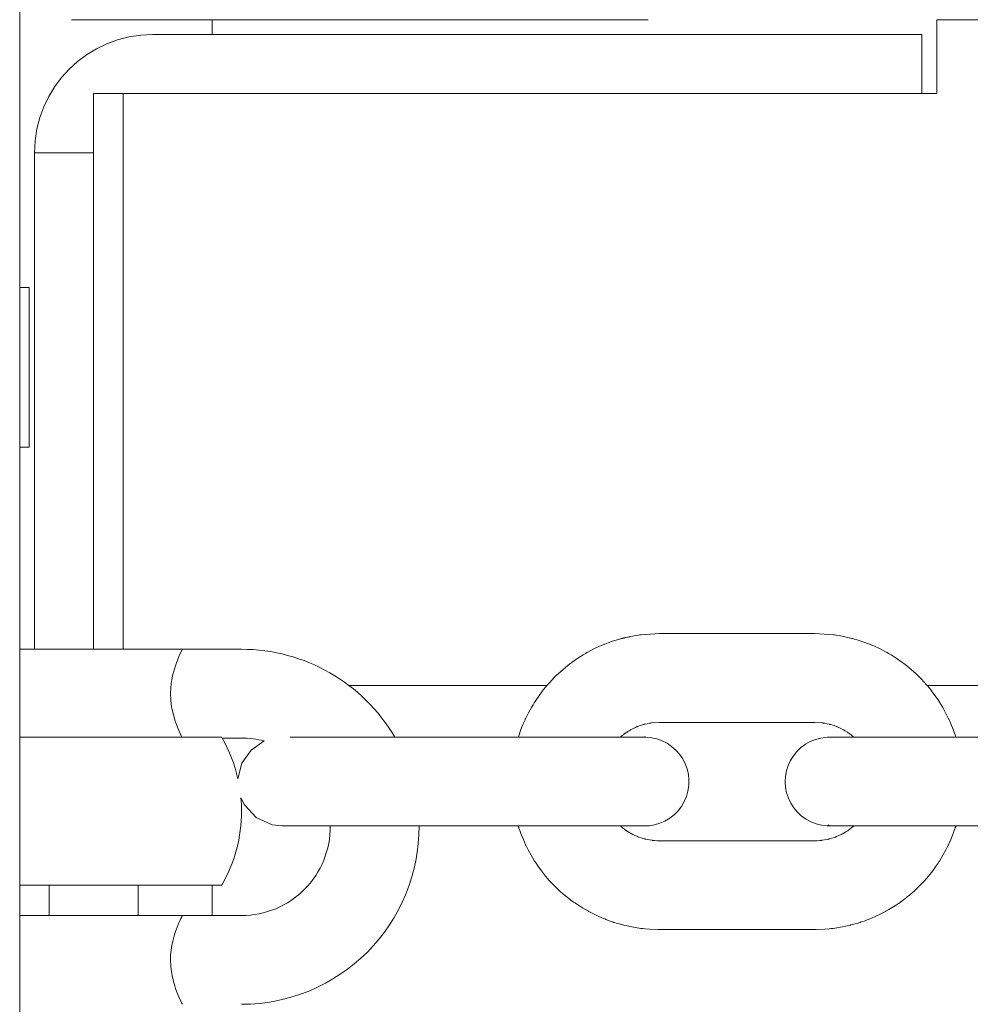
# Model space of a CAD drawing. Units: millimetres. Extents: x 37803 to 43164, y 36083 to 41286.
# Drawn here: x 39408 to 39473, y 38155 to 38221 of the extents above; entities that cross this region are included whole.
import ezdxf

# ---------------------------------------------------------------- set-up
doc = ezdxf.new("R2010")
doc.units = ezdxf.units.MM
doc.header["$MEASUREMENT"] = 0
doc.layers.add('Чертеж и Рисунок_Ном._пера__7', color=7, linetype='Continuous', lineweight=15)

msp = doc.modelspace()

# ---------------------------------------------------------------- linework, layer by layer
at = {"layer": 'Чертеж и Рисунок_Ном._пера__7', "color": 7, "linetype": 'Continuous', "lineweight": 15}
for p, q in [((39408.338, 38115.446), (39408.338, 38695.98)), ((39450.838, 38221.446), (39411.838, 38221.446)), ((39421.35, 38220.446), (39421.35, 38221.446)), ((39470.338, 38218.446), (39470.338, 38221.446)), ((40291.338, 38221.446), (39470.338, 38221.446)), ((39417.338, 38220.446), (39466.338, 38220.446)), ((39466.338, 38220.446), (39469.338, 38220.446)), ((39469.338, 38220.446), (39469.338, 38216.446)), ((39470.338, 38218.446), (39470.338, 38216.446)), ((39413.338, 38212.446), (39413.338, 38216.446)), ((39413.338, 38216.446), (39415.338, 38216.446)), ((39415.338, 38179.446), (39415.338, 38216.446)), ((39415.338, 38216.446), (39470.338, 38216.446)), ((39413.338, 38212.446), (39409.338, 38212.446)), ((39409.338, 38197.446), (39409.338, 38212.446)), ((39413.338, 38212.446), (39413.338, 38197.446)), ((39408.988, 38203.346), (39408.338, 38203.346)), ((39408.988, 38192.546), (39408.988, 38203.346)), ((39409.338, 38193.446), (39409.338, 38197.446)), ((39413.338, 38193.446), (39413.338, 38197.446)), ((39409.338, 38178.89), (39409.338, 38193.446)), ((39413.338, 38193.446), (39413.338, 38178.89)), ((39408.988, 38192.546), (39408.338, 38192.546)), ((39449.162, 38179.647), (39449.155, 38179.646)), ((39449.174, 38179.65), (39449.162, 38179.647)), ((39449.198, 38179.657), (39449.174, 38179.65)), ((39449.246, 38179.669), (39449.198, 38179.657)), ((39449.297, 38179.681), (39449.246, 38179.669)), ((39449.323, 38179.686), (39449.297, 38179.681)), ((39449.336, 38179.689), (39449.323, 38179.686)), ((39449.343, 38179.69), (39449.336, 38179.689)), ((39449.424, 38179.706), (39449.343, 38179.69)), ((39449.478, 38179.716), (39449.424, 38179.706)), ((39449.514, 38179.723), (39449.478, 38179.716)), ((39449.538, 38179.728), (39449.514, 38179.723)), ((39449.555, 38179.731), (39449.538, 38179.728)), ((39449.57, 38179.735), (39449.555, 38179.731)), ((39449.598, 38179.74), (39449.57, 38179.735)), ((39449.654, 38179.751), (39449.598, 38179.74)), ((39449.764, 38179.772), (39449.654, 38179.751)), ((39449.984, 38179.813), (39449.764, 38179.772)), ((39450.165, 38179.843), (39449.984, 38179.813)), ((39450.256, 38179.856), (39450.165, 38179.843)), ((39450.302, 38179.863), (39450.256, 38179.856)), ((39450.325, 38179.866), (39450.302, 38179.863)), ((39451.588, 38179.946), (39450.325, 38179.866)), ((39451.588, 38179.946), (39462.088, 38179.946)), ((39462.088, 38179.946), (39463.354, 38179.865)), ((39463.354, 38179.865), (39463.379, 38179.862)), ((39463.379, 38179.862), (39463.43, 38179.855)), ((39463.43, 38179.855), (39463.531, 38179.841)), ((39463.531, 38179.841), (39463.732, 38179.81)), ((39463.732, 38179.81), (39464.132, 38179.735)), ((39464.132, 38179.735), (39464.588, 38179.628)), ((39415.338, 38178.89), (39415.338, 38179.446)), ((39447.538, 38179.089), (39447.165, 38178.914)), ((39447.728, 38179.17), (39447.538, 38179.089)), ((39447.823, 38179.21), (39447.728, 38179.17)), ((39447.871, 38179.229), (39447.823, 38179.21)), ((39447.895, 38179.239), (39447.871, 38179.229)), ((39448.352, 38179.408), (39447.895, 38179.239)), ((39448.726, 38179.527), (39448.352, 38179.408)), ((39448.914, 38179.582), (39448.726, 38179.527)), ((39449.009, 38179.607), (39448.914, 38179.582)), ((39449.056, 38179.62), (39449.009, 38179.607)), ((39449.08, 38179.626), (39449.056, 38179.62)), ((39449.092, 38179.629), (39449.08, 38179.626)), ((39449.115, 38179.635), (39449.092, 38179.629)), ((39449.13, 38179.639), (39449.115, 38179.635)), ((39449.14, 38179.642), (39449.13, 38179.639)), ((39449.147, 38179.643), (39449.14, 38179.642)), ((39449.152, 38179.645), (39449.147, 38179.643)), ((39449.155, 38179.646), (39449.152, 38179.645)), ((39464.588, 38179.628), (39464.613, 38179.622)), ((39464.613, 38179.622), (39464.663, 38179.609)), ((39464.663, 38179.609), (39464.762, 38179.582)), ((39464.762, 38179.582), (39464.96, 38179.524)), ((39464.96, 38179.524), (39465.352, 38179.398)), ((39465.352, 38179.398), (39465.782, 38179.239)), ((39465.782, 38179.239), (39465.806, 38179.229)), ((39465.806, 38179.229), (39465.853, 38179.21)), ((39465.853, 38179.21), (39465.949, 38179.17)), ((39465.949, 38179.17), (39466.138, 38179.089)), ((39466.138, 38179.089), (39466.511, 38178.914)), ((39418.624, 38178.89), (39408.338, 38178.89)), ((39410.338, 38178.89), (39413.338, 38178.89)), ((39410.338, 38178.89), (39413.338, 38178.89)), ((39413.338, 38178.89), (39416.338, 38178.89)), ((39413.338, 38178.89), (39416.338, 38178.89)), ((39419.338, 38178.89), (39418.624, 38178.89)), ((39418.695, 38178.89), (39418.676, 38178.89)), ((39419.03, 38178.89), (39419.098, 38178.89)), ((39419.177, 38178.89), (39419.338, 38178.89)), ((39419.338, 38178.89), (39419.207, 38178.89)), ((39423.338, 38178.89), (39419.338, 38178.89)), ((39446.424, 38178.509), (39446.076, 38178.289)), ((39446.602, 38178.614), (39446.424, 38178.509)), ((39446.692, 38178.665), (39446.602, 38178.614)), ((39446.737, 38178.69), (39446.692, 38178.665)), ((39446.759, 38178.702), (39446.737, 38178.69)), ((39447.165, 38178.914), (39446.759, 38178.702)), ((39466.511, 38178.914), (39466.917, 38178.702)), ((39466.917, 38178.702), (39466.94, 38178.69)), ((39466.94, 38178.69), (39466.985, 38178.665)), ((39466.985, 38178.665), (39467.075, 38178.614)), ((39467.075, 38178.614), (39467.252, 38178.509)), ((39467.252, 38178.509), (39467.601, 38178.289)), ((39445.392, 38177.794), (39445.073, 38177.532)), ((39445.555, 38177.92), (39445.392, 38177.794)), ((39445.637, 38177.982), (39445.555, 38177.92)), ((39445.679, 38178.013), (39445.637, 38177.982)), ((39445.7, 38178.028), (39445.679, 38178.013)), ((39446.076, 38178.289), (39445.7, 38178.028)), ((39467.601, 38178.289), (39467.977, 38178.028)), ((39467.977, 38178.028), (39467.998, 38178.013)), ((39467.998, 38178.013), (39468.039, 38177.982)), ((39468.039, 38177.982), (39468.122, 38177.92)), ((39468.122, 38177.92), (39468.285, 38177.794)), ((39468.285, 38177.794), (39468.603, 38177.532)), ((39444.614, 38177.11), (39444.479, 38176.973)), ((39444.682, 38177.178), (39444.614, 38177.11)), ((39444.717, 38177.211), (39444.682, 38177.178)), ((39444.734, 38177.227), (39444.717, 38177.211)), ((39445.073, 38177.532), (39444.734, 38177.227)), ((39468.603, 38177.532), (39468.942, 38177.227)), ((39468.942, 38177.227), (39468.96, 38177.211)), ((39468.96, 38177.211), (39468.994, 38177.178)), ((39468.994, 38177.178), (39469.063, 38177.11)), ((39469.063, 38177.11), (39469.197, 38176.973)), ((39443.989, 38176.446), (39430.597, 38176.446)), ((39443.887, 38176.325), (39443.874, 38176.309)), ((39443.896, 38176.336), (39443.887, 38176.325)), ((39443.902, 38176.343), (39443.896, 38176.336)), ((39443.906, 38176.348), (39443.902, 38176.343)), ((39443.908, 38176.351), (39443.906, 38176.348)), ((39443.91, 38176.353), (39443.908, 38176.351)), ((39443.912, 38176.356), (39443.91, 38176.353)), ((39443.916, 38176.36), (39443.912, 38176.356)), ((39443.922, 38176.368), (39443.916, 38176.36)), ((39443.935, 38176.384), (39443.922, 38176.368)), ((39443.962, 38176.415), (39443.935, 38176.384)), ((39443.979, 38176.435), (39443.962, 38176.415)), ((39443.988, 38176.444), (39443.979, 38176.435)), ((39444.03, 38176.49), (39443.988, 38176.444)), ((39444.089, 38176.553), (39444.03, 38176.49)), ((39444.129, 38176.596), (39444.089, 38176.553)), ((39444.155, 38176.625), (39444.129, 38176.596)), ((39444.173, 38176.644), (39444.155, 38176.625)), ((39444.185, 38176.657), (39444.173, 38176.644)), ((39444.195, 38176.668), (39444.185, 38176.657)), ((39444.214, 38176.689), (39444.195, 38176.668)), ((39444.252, 38176.73), (39444.214, 38176.689)), ((39444.327, 38176.812), (39444.252, 38176.73)), ((39444.479, 38176.973), (39444.327, 38176.812)), ((39469.197, 38176.973), (39469.349, 38176.812)), ((39469.349, 38176.812), (39469.425, 38176.73)), ((39469.425, 38176.73), (39469.462, 38176.689)), ((39469.462, 38176.689), (39469.481, 38176.668)), ((39469.481, 38176.668), (39469.492, 38176.657)), ((39469.492, 38176.657), (39469.504, 38176.644)), ((39469.504, 38176.644), (39469.521, 38176.625)), ((39469.521, 38176.625), (39469.548, 38176.596)), ((39469.548, 38176.596), (39469.587, 38176.553)), ((39469.587, 38176.553), (39469.646, 38176.49)), ((39469.646, 38176.49), (39469.689, 38176.444)), ((39480.989, 38176.446), (39469.687, 38176.446)), ((39469.689, 38176.444), (39469.698, 38176.435)), ((39469.698, 38176.435), (39469.715, 38176.415)), ((39469.715, 38176.415), (39469.741, 38176.384)), ((39469.741, 38176.384), (39469.755, 38176.368)), ((39469.755, 38176.368), (39469.761, 38176.36)), ((39469.761, 38176.36), (39469.764, 38176.356)), ((39469.764, 38176.356), (39469.766, 38176.353)), ((39469.766, 38176.353), (39469.768, 38176.351)), ((39469.768, 38176.351), (39469.771, 38176.348)), ((39469.771, 38176.348), (39469.775, 38176.343)), ((39469.775, 38176.343), (39469.78, 38176.336)), ((39469.78, 38176.336), (39469.789, 38176.325)), ((39469.789, 38176.325), (39469.802, 38176.309)), ((39443.593, 38175.952), (39443.32, 38175.57)), ((39443.736, 38176.138), (39443.593, 38175.952)), ((39443.809, 38176.23), (39443.736, 38176.138)), ((39443.846, 38176.275), (39443.809, 38176.23)), ((39443.865, 38176.298), (39443.846, 38176.275)), ((39443.874, 38176.309), (39443.865, 38176.298)), ((39469.802, 38176.309), (39469.811, 38176.298)), ((39469.811, 38176.298), (39469.83, 38176.275)), ((39469.83, 38176.275), (39469.867, 38176.23)), ((39469.867, 38176.23), (39469.94, 38176.138)), ((39469.94, 38176.138), (39470.084, 38175.952)), ((39470.084, 38175.952), (39470.357, 38175.57)), ((39443.043, 38175.139), (39442.937, 38174.962)), ((39443.097, 38175.227), (39443.043, 38175.139)), ((39443.124, 38175.271), (39443.097, 38175.227)), ((39443.138, 38175.292), (39443.124, 38175.271)), ((39443.32, 38175.57), (39443.138, 38175.292)), ((39470.357, 38175.57), (39470.539, 38175.292)), ((39470.539, 38175.292), (39470.553, 38175.271)), ((39470.553, 38175.271), (39470.58, 38175.227)), ((39470.58, 38175.227), (39470.634, 38175.139)), ((39470.634, 38175.139), (39470.739, 38174.962)), ((39442.738, 38174.601), (39442.534, 38174.191)), ((39442.937, 38174.962), (39442.738, 38174.601)), ((39470.739, 38174.962), (39470.938, 38174.601)), ((39470.938, 38174.601), (39471.142, 38174.191)), ((39442.377, 38173.838), (39442.224, 38173.455)), ((39442.459, 38174.027), (39442.377, 38173.838)), ((39442.502, 38174.121), (39442.459, 38174.027)), ((39442.523, 38174.168), (39442.502, 38174.121)), ((39442.534, 38174.191), (39442.523, 38174.168)), ((39450.101, 38173.659), (39450.082, 38173.651)), ((39450.111, 38173.663), (39450.101, 38173.659)), ((39450.278, 38173.725), (39450.111, 38173.663)), ((39450.437, 38173.776), (39450.278, 38173.725)), ((39450.518, 38173.8), (39450.437, 38173.776)), ((39450.558, 38173.811), (39450.518, 38173.8)), ((39450.578, 38173.816), (39450.558, 38173.811)), ((39450.588, 38173.819), (39450.578, 38173.816)), ((39450.762, 38173.86), (39450.588, 38173.819)), ((39450.927, 38173.891), (39450.762, 38173.86)), ((39451.009, 38173.904), (39450.927, 38173.891)), ((39451.051, 38173.909), (39451.009, 38173.904)), ((39451.071, 38173.912), (39451.051, 38173.909)), ((39451.082, 38173.913), (39451.071, 38173.912)), ((39451.588, 38173.946), (39451.082, 38173.913)), ((39451.588, 38173.946), (39462.088, 38173.946)), ((39462.088, 38173.946), (39462.595, 38173.913)), ((39462.595, 38173.913), (39462.605, 38173.912)), ((39462.605, 38173.912), (39462.626, 38173.909)), ((39462.626, 38173.909), (39462.667, 38173.904)), ((39462.667, 38173.904), (39462.75, 38173.891)), ((39462.75, 38173.891), (39462.914, 38173.86)), ((39462.914, 38173.86), (39463.088, 38173.819)), ((39463.088, 38173.819), (39463.098, 38173.816)), ((39463.098, 38173.816), (39463.118, 38173.811)), ((39463.118, 38173.811), (39463.159, 38173.8)), ((39463.159, 38173.8), (39463.239, 38173.776)), ((39463.239, 38173.776), (39463.398, 38173.725)), ((39463.398, 38173.725), (39463.566, 38173.663)), ((39463.566, 38173.663), (39463.575, 38173.659)), ((39463.575, 38173.659), (39463.595, 38173.651)), ((39471.142, 38174.191), (39471.153, 38174.168)), ((39471.153, 38174.168), (39471.175, 38174.121)), ((39471.175, 38174.121), (39471.217, 38174.027)), ((39471.217, 38174.027), (39471.3, 38173.838)), ((39471.3, 38173.838), (39471.452, 38173.455)), ((39419.191, 38173.196), (39419.104, 38173.39)), ((39419.261, 38173.047), (39419.191, 38173.196)), ((39419.311, 38172.946), (39419.261, 38173.047)), ((39442.064, 38172.997), (39442.062, 38172.99)), ((39442.066, 38173.001), (39442.064, 38172.997)), ((39442.067, 38173.004), (39442.066, 38173.001)), ((39442.068, 38173.006), (39442.067, 38173.004)), ((39442.069, 38173.01), (39442.068, 38173.008)), ((39442.068, 38173.008), (39442.068, 38173.006)), ((39442.07, 38173.013), (39442.069, 38173.01)), ((39442.073, 38173.021), (39442.07, 38173.013)), ((39442.077, 38173.034), (39442.073, 38173.021)), ((39442.224, 38173.455), (39442.077, 38173.034)), ((39449.006, 38172.998), (39448.995, 38172.989)), ((39449.026, 38173.015), (39449.006, 38172.998)), ((39449.067, 38173.049), (39449.026, 38173.015)), ((39449.15, 38173.116), (39449.067, 38173.049)), ((39449.194, 38173.15), (39449.15, 38173.116)), ((39449.216, 38173.166), (39449.194, 38173.15)), ((39449.227, 38173.174), (39449.216, 38173.166)), ((39449.233, 38173.178), (39449.227, 38173.174)), ((39449.235, 38173.18), (39449.233, 38173.178)), ((39449.237, 38173.181), (39449.235, 38173.18)), ((39449.243, 38173.186), (39449.237, 38173.181)), ((39449.248, 38173.19), (39449.243, 38173.186)), ((39449.251, 38173.192), (39449.248, 38173.19)), ((39449.253, 38173.193), (39449.251, 38173.192)), ((39449.255, 38173.195), (39449.253, 38173.193)), ((39449.258, 38173.197), (39449.255, 38173.195)), ((39449.265, 38173.202), (39449.258, 38173.197)), ((39449.279, 38173.212), (39449.265, 38173.202)), ((39449.305, 38173.231), (39449.279, 38173.212)), ((39449.323, 38173.243), (39449.305, 38173.231)), ((39449.332, 38173.249), (39449.323, 38173.243)), ((39449.337, 38173.252), (39449.332, 38173.249)), ((39449.341, 38173.255), (39449.337, 38173.252)), ((39449.361, 38173.267), (39449.341, 38173.255)), ((39449.374, 38173.276), (39449.361, 38173.267)), ((39449.383, 38173.281), (39449.374, 38173.276)), ((39449.389, 38173.285), (39449.383, 38173.281)), ((39449.395, 38173.289), (39449.389, 38173.285)), ((39449.405, 38173.296), (39449.395, 38173.289)), ((39449.424, 38173.308), (39449.405, 38173.296)), ((39449.462, 38173.332), (39449.424, 38173.308)), ((39449.539, 38173.38), (39449.462, 38173.332)), ((39449.602, 38173.417), (39449.539, 38173.38)), ((39449.634, 38173.436), (39449.602, 38173.417)), ((39449.65, 38173.444), (39449.634, 38173.436)), ((39449.658, 38173.449), (39449.65, 38173.444)), ((39449.815, 38173.531), (39449.658, 38173.449)), ((39449.966, 38173.602), (39449.815, 38173.531)), ((39450.043, 38173.635), (39449.966, 38173.602)), ((39450.082, 38173.651), (39450.043, 38173.635)), ((39463.595, 38173.651), (39463.633, 38173.635)), ((39463.633, 38173.635), (39463.71, 38173.602)), ((39463.71, 38173.602), (39463.862, 38173.531)), ((39463.862, 38173.531), (39464.02, 38173.448)), ((39464.02, 38173.448), (39464.029, 38173.443)), ((39464.029, 38173.443), (39464.047, 38173.433)), ((39464.047, 38173.433), (39464.084, 38173.412)), ((39464.084, 38173.412), (39464.156, 38173.37)), ((39464.156, 38173.37), (39464.297, 38173.28)), ((39464.297, 38173.28), (39464.443, 38173.179)), ((39464.443, 38173.179), (39464.45, 38173.174)), ((39464.45, 38173.174), (39464.465, 38173.163)), ((39464.465, 38173.163), (39464.494, 38173.141)), ((39464.494, 38173.141), (39464.552, 38173.096)), ((39464.552, 38173.096), (39464.622, 38173.039)), ((39464.622, 38173.039), (39464.657, 38173.01)), ((39464.657, 38173.01), (39464.674, 38172.995)), ((39464.674, 38172.995), (39464.683, 38172.988)), ((39471.452, 38173.455), (39471.599, 38173.034)), ((39471.599, 38173.034), (39471.604, 38173.021)), ((39471.604, 38173.021), (39471.606, 38173.013)), ((39471.606, 38173.013), (39471.608, 38173.01)), ((39471.608, 38173.01), (39471.608, 38173.008)), ((39471.608, 38173.008), (39471.609, 38173.006)), ((39471.609, 38173.006), (39471.609, 38173.004)), ((39471.609, 38173.004), (39471.61, 38173.001)), ((39471.61, 38173.001), (39471.612, 38172.997)), ((39471.612, 38172.997), (39471.614, 38172.99)), ((39421.998, 38172.946), (39408.338, 38172.946)), ((39423.338, 38172.89), (39422.03, 38172.89)), ((39423.98, 38172.08), (39424.876, 38172.69)), ((39426.621, 38172.946), (39433.088, 38172.946)), ((39433.088, 38172.946), (39443.588, 38172.946)), ((39442.054, 38172.965), (39442.049, 38172.946)), ((39442.059, 38172.98), (39442.054, 38172.965)), ((39442.062, 38172.99), (39442.059, 38172.98)), ((39450.588, 38172.946), (39443.588, 38172.946)), ((39448.949, 38172.951), (39448.942, 38172.946)), ((39448.965, 38172.965), (39448.949, 38172.951)), ((39448.976, 38172.974), (39448.965, 38172.965)), ((39448.984, 38172.98), (39448.976, 38172.974)), ((39448.989, 38172.984), (39448.984, 38172.98)), ((39448.995, 38172.989), (39448.989, 38172.984)), ((39463.088, 38172.946), (39470.088, 38172.946)), ((39464.683, 38172.988), (39464.689, 38172.983)), ((39464.689, 38172.983), (39464.694, 38172.979)), ((39464.694, 38172.979), (39464.703, 38172.972)), ((39464.703, 38172.972), (39464.714, 38172.962)), ((39464.714, 38172.962), (39464.733, 38172.947)), ((39464.733, 38172.947), (39464.734, 38172.946)), ((39470.088, 38172.946), (39480.588, 38172.946)), ((39471.614, 38172.99), (39471.617, 38172.98)), ((39471.617, 38172.98), (39471.622, 38172.965)), ((39471.622, 38172.965), (39471.628, 38172.946)), ((39423.359, 38171.191), (39423.98, 38172.08)), ((39423.095, 38170.14), (39423.359, 38171.191)), ((39423.528, 38168.382), (39423.298, 38168.844)), ((39424.335, 38167.511), (39423.528, 38168.382)), ((39425.417, 38167.022), (39424.335, 38167.511)), ((39426.089, 38166.946), (39425.417, 38167.022)), ((39426.089, 38166.946), (39426.088, 38166.946)), ((39426.088, 38166.946), (39433.088, 38166.946)), ((39433.088, 38166.946), (39443.588, 38166.946)), ((39442.049, 38166.946), (39442.059, 38166.912)), ((39442.059, 38166.912), (39442.064, 38166.896)), ((39442.064, 38166.896), (39442.067, 38166.888)), ((39442.067, 38166.888), (39442.068, 38166.884)), ((39442.068, 38166.884), (39442.069, 38166.882)), ((39442.069, 38166.882), (39442.069, 38166.88)), ((39442.069, 38166.88), (39442.07, 38166.878)), ((39442.07, 38166.878), (39442.071, 38166.875)), ((39442.071, 38166.875), (39442.073, 38166.871)), ((39442.073, 38166.871), (39442.075, 38166.864)), ((39442.075, 38166.864), (39442.078, 38166.855)), ((39442.078, 38166.855), (39442.082, 38166.842)), ((39442.082, 38166.842), (39442.086, 38166.829)), ((39442.086, 38166.829), (39442.095, 38166.802)), ((39442.095, 38166.802), (39442.113, 38166.749)), ((39442.113, 38166.749), (39442.149, 38166.644)), ((39442.149, 38166.644), (39442.225, 38166.434)), ((39442.225, 38166.434), (39442.391, 38166.02)), ((39450.588, 38166.946), (39443.588, 38166.946)), ((39448.942, 38166.946), (39448.971, 38166.922)), ((39448.971, 38166.922), (39448.985, 38166.911)), ((39448.985, 38166.911), (39448.992, 38166.904)), ((39448.992, 38166.904), (39448.997, 38166.9)), ((39448.997, 38166.9), (39449.004, 38166.895)), ((39449.004, 38166.895), (39449.013, 38166.887)), ((39449.013, 38166.887), (39449.027, 38166.876)), ((39449.027, 38166.876), (39449.047, 38166.859)), ((39449.047, 38166.859), (39449.078, 38166.833)), ((39449.078, 38166.833), (39449.125, 38166.796)), ((39449.125, 38166.796), (39449.195, 38166.741)), ((39449.195, 38166.741), (39449.239, 38166.708)), ((39449.239, 38166.708), (39449.243, 38166.705)), ((39449.243, 38166.705), (39449.25, 38166.7)), ((39449.25, 38166.7), (39449.254, 38166.697)), ((39449.254, 38166.697), (39449.256, 38166.696)), ((39449.256, 38166.696), (39449.258, 38166.694)), ((39449.258, 38166.694), (39449.261, 38166.692)), ((39449.261, 38166.692), (39449.265, 38166.689)), ((39449.265, 38166.689), (39449.272, 38166.684)), ((39449.272, 38166.684), (39449.281, 38166.678)), ((39449.281, 38166.678), (39449.295, 38166.667)), ((39449.295, 38166.667), (39449.317, 38166.652)), ((39449.317, 38166.652), (39449.342, 38166.636)), ((39449.342, 38166.636), (39449.346, 38166.633)), ((39449.346, 38166.633), (39449.356, 38166.627)), ((39449.356, 38166.627), (39449.374, 38166.616)), ((39449.374, 38166.616), (39449.388, 38166.607)), ((39449.388, 38166.607), (39449.395, 38166.602)), ((39449.395, 38166.602), (39449.401, 38166.599)), ((39449.401, 38166.599), (39449.408, 38166.594)), ((39449.408, 38166.594), (39449.419, 38166.587)), ((39449.419, 38166.587), (39449.435, 38166.577)), ((39449.435, 38166.577), (39449.459, 38166.562)), ((39449.459, 38166.562), (39449.495, 38166.539)), ((39449.495, 38166.539), (39449.55, 38166.505)), ((39449.55, 38166.505), (39449.632, 38166.457)), ((39449.632, 38166.457), (39449.666, 38166.438)), ((39449.666, 38166.438), (39449.675, 38166.433)), ((39449.675, 38166.433), (39449.691, 38166.424)), ((39449.691, 38166.424), (39449.723, 38166.407)), ((39449.723, 38166.407), (39449.788, 38166.374)), ((39449.788, 38166.374), (39449.921, 38166.31)), ((39450.588, 38166.946), (39450.588, 38166.946)), ((39463.088, 38166.946), (39470.088, 38166.946)), ((39463.871, 38166.365), (39463.72, 38166.294)), ((39463.945, 38166.403), (39463.871, 38166.365)), ((39463.982, 38166.423), (39463.945, 38166.403)), ((39464.001, 38166.433), (39463.982, 38166.423)), ((39464.01, 38166.438), (39464.001, 38166.433)), ((39464.199, 38166.548), (39464.01, 38166.438)), ((39464.322, 38166.627), (39464.199, 38166.548)), ((39464.382, 38166.669), (39464.322, 38166.627)), ((39464.412, 38166.69), (39464.382, 38166.669)), ((39464.427, 38166.701), (39464.412, 38166.69)), ((39464.434, 38166.706), (39464.427, 38166.701)), ((39464.481, 38166.741), (39464.434, 38166.706)), ((39464.552, 38166.796), (39464.481, 38166.741)), ((39464.598, 38166.833), (39464.552, 38166.796)), ((39464.629, 38166.859), (39464.598, 38166.833)), ((39464.65, 38166.876), (39464.629, 38166.859)), ((39464.663, 38166.887), (39464.65, 38166.876)), ((39464.673, 38166.895), (39464.663, 38166.887)), ((39464.679, 38166.9), (39464.673, 38166.895)), ((39464.684, 38166.904), (39464.679, 38166.9)), ((39464.692, 38166.911), (39464.684, 38166.904)), ((39464.706, 38166.922), (39464.692, 38166.911)), ((39464.734, 38166.946), (39464.706, 38166.922)), ((39470.088, 38166.946), (39480.588, 38166.946)), ((39471.451, 38166.434), (39471.285, 38166.02)), ((39471.527, 38166.644), (39471.451, 38166.434)), ((39471.564, 38166.749), (39471.527, 38166.644)), ((39471.581, 38166.802), (39471.564, 38166.749)), ((39471.59, 38166.829), (39471.581, 38166.802)), ((39471.594, 38166.842), (39471.59, 38166.829)), ((39471.598, 38166.855), (39471.594, 38166.842)), ((39471.602, 38166.864), (39471.598, 38166.855)), ((39471.604, 38166.871), (39471.602, 38166.864)), ((39471.605, 38166.875), (39471.604, 38166.871)), ((39471.606, 38166.878), (39471.605, 38166.875)), ((39471.607, 38166.88), (39471.606, 38166.878)), ((39471.608, 38166.882), (39471.607, 38166.88)), ((39471.61, 38166.888), (39471.608, 38166.884)), ((39471.608, 38166.884), (39471.608, 38166.882)), ((39471.612, 38166.896), (39471.61, 38166.888)), ((39471.618, 38166.912), (39471.612, 38166.896)), ((39471.628, 38166.946), (39471.618, 38166.912)), ((39442.391, 38166.02), (39442.546, 38165.675)), ((39442.546, 38165.675), (39442.557, 38165.652)), ((39449.921, 38166.31), (39450.121, 38166.224)), ((39450.121, 38166.224), (39450.131, 38166.22)), ((39450.131, 38166.22), (39450.151, 38166.213)), ((39450.151, 38166.213), (39450.19, 38166.198)), ((39450.19, 38166.198), (39450.268, 38166.17)), ((39450.268, 38166.17), (39450.427, 38166.118)), ((39450.427, 38166.118), (39450.599, 38166.07)), ((39450.599, 38166.07), (39450.61, 38166.067)), ((39450.61, 38166.067), (39450.63, 38166.062)), ((39450.63, 38166.062), (39450.67, 38166.052)), ((39450.67, 38166.052), (39450.752, 38166.034)), ((39450.752, 38166.034), (39450.916, 38166.003)), ((39450.916, 38166.003), (39451.093, 38165.976)), ((39451.093, 38165.976), (39451.103, 38165.975)), ((39451.103, 38165.975), (39451.124, 38165.973)), ((39451.124, 38165.973), (39451.166, 38165.968)), ((39451.166, 38165.968), (39451.249, 38165.96)), ((39451.249, 38165.96), (39451.416, 38165.949)), ((39451.416, 38165.949), (39451.588, 38165.946)), ((39462.088, 38165.946), (39451.588, 38165.946)), ((39462.261, 38165.949), (39462.088, 38165.946)), ((39462.428, 38165.96), (39462.261, 38165.949)), ((39462.511, 38165.968), (39462.428, 38165.96)), ((39462.552, 38165.973), (39462.511, 38165.968)), ((39462.573, 38165.975), (39462.552, 38165.973)), ((39462.583, 38165.976), (39462.573, 38165.975)), ((39462.76, 38166.003), (39462.583, 38165.976)), ((39462.924, 38166.034), (39462.76, 38166.003)), ((39463.006, 38166.052), (39462.924, 38166.034)), ((39463.047, 38166.062), (39463.006, 38166.052)), ((39463.067, 38166.067), (39463.047, 38166.062)), ((39463.077, 38166.07), (39463.067, 38166.067)), ((39463.249, 38166.118), (39463.077, 38166.07)), ((39463.408, 38166.17), (39463.249, 38166.118)), ((39463.487, 38166.198), (39463.408, 38166.17)), ((39463.526, 38166.213), (39463.487, 38166.198)), ((39463.545, 38166.22), (39463.526, 38166.213)), ((39463.555, 38166.224), (39463.545, 38166.22)), ((39463.72, 38166.294), (39463.555, 38166.224)), ((39471.13, 38165.675), (39471.119, 38165.652)), ((39471.285, 38166.02), (39471.13, 38165.675)), ((39442.557, 38165.652), (39442.579, 38165.605)), ((39442.579, 38165.605), (39442.625, 38165.512)), ((39442.625, 38165.512), (39442.718, 38165.329)), ((39442.718, 38165.329), (39442.916, 38164.967)), ((39470.958, 38165.329), (39470.761, 38164.967)), ((39471.052, 38165.512), (39470.958, 38165.329)), ((39471.097, 38165.605), (39471.052, 38165.512)), ((39471.119, 38165.652), (39471.097, 38165.605)), ((39442.916, 38164.967), (39443.153, 38164.575)), ((39443.153, 38164.575), (39443.167, 38164.553)), ((39443.167, 38164.553), (39443.195, 38164.51)), ((39443.195, 38164.51), (39443.251, 38164.424)), ((39443.251, 38164.424), (39443.367, 38164.253)), ((39470.425, 38164.424), (39470.31, 38164.253)), ((39470.482, 38164.51), (39470.425, 38164.424)), ((39470.51, 38164.553), (39470.482, 38164.51)), ((39470.524, 38164.575), (39470.51, 38164.553)), ((39470.761, 38164.967), (39470.524, 38164.575)), ((39443.367, 38164.253), (39443.608, 38163.919)), ((39443.608, 38163.919), (39443.892, 38163.56)), ((39470.068, 38163.919), (39469.784, 38163.56)), ((39470.31, 38164.253), (39470.068, 38163.919)), ((39443.892, 38163.56), (39443.909, 38163.54)), ((39443.909, 38163.54), (39443.942, 38163.501)), ((39443.942, 38163.501), (39444.009, 38163.422)), ((39444.009, 38163.422), (39444.145, 38163.268)), ((39444.145, 38163.268), (39444.426, 38162.966)), ((39469.531, 38163.268), (39469.25, 38162.966)), ((39469.668, 38163.422), (39469.531, 38163.268)), ((39469.734, 38163.501), (39469.668, 38163.422)), ((39469.768, 38163.54), (39469.734, 38163.501)), ((39469.784, 38163.56), (39469.768, 38163.54)), ((39421.998, 38162.946), (39408.338, 38162.946)), ((39410.338, 38160.89), (39410.338, 38162.946)), ((39416.338, 38160.89), (39416.338, 38162.946)), ((39421.35, 38160.89), (39421.35, 38162.946)), ((39444.426, 38162.966), (39444.754, 38162.646)), ((39444.754, 38162.646), (39444.772, 38162.628)), ((39444.772, 38162.628), (39444.81, 38162.593)), ((39444.81, 38162.593), (39444.886, 38162.524)), ((39444.886, 38162.524), (39445.041, 38162.387)), ((39445.041, 38162.387), (39445.358, 38162.124)), ((39468.67, 38162.421), (39468.497, 38162.276)), ((39468.807, 38162.54), (39468.67, 38162.421)), ((39468.875, 38162.601), (39468.807, 38162.54)), ((39468.908, 38162.632), (39468.875, 38162.601)), ((39468.925, 38162.648), (39468.908, 38162.632)), ((39469.25, 38162.966), (39468.925, 38162.648)), ((39445.358, 38162.124), (39445.722, 38161.847)), ((39445.722, 38161.847), (39445.743, 38161.832)), ((39445.743, 38161.832), (39445.785, 38161.802)), ((39445.785, 38161.802), (39445.869, 38161.742)), ((39445.869, 38161.742), (39446.04, 38161.626)), ((39467.757, 38161.708), (39467.544, 38161.565)), ((39467.863, 38161.781), (39467.757, 38161.708)), ((39467.915, 38161.819), (39467.863, 38161.781)), ((39467.941, 38161.837), (39467.915, 38161.819)), ((39467.954, 38161.847), (39467.941, 38161.837)), ((39467.973, 38161.861), (39467.954, 38161.847)), ((39467.987, 38161.871), (39467.973, 38161.861)), ((39467.996, 38161.877), (39467.987, 38161.871)), ((39468.002, 38161.882), (39467.996, 38161.877)), ((39468.007, 38161.885), (39468.002, 38161.882)), ((39468.011, 38161.888), (39468.007, 38161.885)), ((39468.019, 38161.894), (39468.011, 38161.888)), ((39468.034, 38161.904), (39468.019, 38161.894)), ((39468.063, 38161.925), (39468.034, 38161.904)), ((39468.121, 38161.968), (39468.063, 38161.925)), ((39468.163, 38162.001), (39468.121, 38161.968)), ((39468.183, 38162.017), (39468.163, 38162.001)), ((39468.194, 38162.026), (39468.183, 38162.017)), ((39468.229, 38162.055), (39468.194, 38162.026)), ((39468.271, 38162.09), (39468.229, 38162.055)), ((39468.299, 38162.113), (39468.271, 38162.09)), ((39468.318, 38162.128), (39468.299, 38162.113)), ((39468.332, 38162.139), (39468.318, 38162.128)), ((39468.344, 38162.15), (39468.332, 38162.139)), ((39468.367, 38162.168), (39468.344, 38162.15)), ((39468.411, 38162.204), (39468.367, 38162.168)), ((39468.497, 38162.276), (39468.411, 38162.204)), ((39446.04, 38161.626), (39446.387, 38161.405)), ((39446.387, 38161.405), (39446.784, 38161.175)), ((39446.784, 38161.175), (39446.806, 38161.163)), ((39446.806, 38161.163), (39446.852, 38161.139)), ((39446.852, 38161.139), (39446.943, 38161.09)), ((39446.943, 38161.09), (39447.126, 38160.996)), ((39466.734, 38161.09), (39466.55, 38160.996)), ((39466.825, 38161.139), (39466.734, 38161.09)), ((39466.87, 38161.163), (39466.825, 38161.139)), ((39466.893, 38161.175), (39466.87, 38161.163)), ((39467.106, 38161.296), (39466.893, 38161.175)), ((39467.544, 38161.565), (39467.106, 38161.296)), ((39418.624, 38160.89), (39408.338, 38160.89)), ((39419.338, 38160.89), (39418.624, 38160.89)), ((39419.196, 38160.89), (39419.3, 38160.89)), ((39419.338, 38160.89), (39419.204, 38160.89)), ((39419.338, 38160.89), (39419.337, 38160.89)), ((39423.338, 38160.89), (39419.338, 38160.89)), ((39419.338, 38160.89), (39419.338, 38160.89)), ((39419.338, 38160.89), (39419.338, 38160.89)), ((39447.126, 38160.996), (39447.499, 38160.82)), ((39447.499, 38160.82), (39447.915, 38160.645)), ((39447.915, 38160.645), (39447.933, 38160.638)), ((39447.933, 38160.638), (39447.968, 38160.624)), ((39447.968, 38160.624), (39448.04, 38160.596)), ((39448.04, 38160.596), (39448.183, 38160.543)), ((39448.183, 38160.543), (39448.472, 38160.444)), ((39448.472, 38160.444), (39448.485, 38160.439)), ((39448.485, 38160.439), (39448.51, 38160.431)), ((39448.51, 38160.431), (39448.56, 38160.415)), ((39448.56, 38160.415), (39448.661, 38160.384)), ((39448.661, 38160.384), (39448.864, 38160.324)), ((39465.015, 38160.384), (39464.812, 38160.324)), ((39465.116, 38160.415), (39465.015, 38160.384)), ((39465.166, 38160.431), (39465.116, 38160.415)), ((39465.191, 38160.439), (39465.166, 38160.431)), ((39465.204, 38160.444), (39465.191, 38160.439)), ((39465.493, 38160.543), (39465.204, 38160.444)), ((39465.637, 38160.596), (39465.493, 38160.543)), ((39465.708, 38160.624), (39465.637, 38160.596)), ((39465.744, 38160.638), (39465.708, 38160.624)), ((39465.762, 38160.645), (39465.744, 38160.638)), ((39466.178, 38160.82), (39465.762, 38160.645)), ((39466.55, 38160.996), (39466.178, 38160.82)), ((39448.864, 38160.324), (39449.116, 38160.256)), ((39449.116, 38160.256), (39449.135, 38160.251)), ((39449.135, 38160.251), (39449.174, 38160.242)), ((39449.174, 38160.242), (39449.251, 38160.223)), ((39449.251, 38160.223), (39449.405, 38160.187)), ((39449.405, 38160.187), (39449.716, 38160.122)), ((39449.716, 38160.122), (39450.343, 38160.023)), ((39450.343, 38160.023), (39450.361, 38160.021)), ((39450.361, 38160.021), (39450.397, 38160.017)), ((39450.397, 38160.017), (39450.47, 38160.008)), ((39450.47, 38160.008), (39450.616, 38159.993)), ((39450.616, 38159.993), (39450.908, 38159.969)), ((39450.908, 38159.969), (39451.495, 38159.946)), ((39451.495, 38159.946), (39451.588, 38159.946)), ((39462.088, 38159.946), (39451.588, 38159.946)), ((39462.182, 38159.946), (39462.088, 38159.946)), ((39462.768, 38159.969), (39462.182, 38159.946)), ((39463.06, 38159.993), (39462.768, 38159.969)), ((39463.206, 38160.008), (39463.06, 38159.993)), ((39463.279, 38160.017), (39463.206, 38160.008)), ((39463.316, 38160.021), (39463.279, 38160.017)), ((39463.334, 38160.023), (39463.316, 38160.021)), ((39463.96, 38160.122), (39463.334, 38160.023)), ((39464.271, 38160.187), (39463.96, 38160.122)), ((39464.426, 38160.223), (39464.271, 38160.187)), ((39464.503, 38160.242), (39464.426, 38160.223)), ((39464.541, 38160.251), (39464.503, 38160.242)), ((39464.56, 38160.256), (39464.541, 38160.251)), ((39464.812, 38160.324), (39464.56, 38160.256))]:
    msp.add_line(p, q, dxfattribs=at)
at = {"layer": 'Чертеж и Рисунок_Ном._пера__7', "color": 7, "linetype": 'Continuous', "lineweight": 15, "flags": 128}
for points in [[(39418.534, 38175.89), (39418.547, 38176.252), (39418.579, 38176.574), (39418.622, 38176.849), (39418.692, 38177.179), (39418.75, 38177.403), (39418.915, 38177.914), (39419.081, 38178.337), (39419.104, 38178.39)], [(39419.327, 38178.868), (39419.309, 38178.83), (39419.272, 38178.755), (39419.196, 38178.595), (39419.104, 38178.39)], [(39419.338, 38178.89), (39419.327, 38178.868)], [(39419.104, 38173.39), (39418.966, 38173.728), (39418.835, 38174.097), (39418.797, 38174.217), (39418.728, 38174.457), (39418.63, 38174.889), (39418.587, 38175.15), (39418.55, 38175.492), (39418.534, 38175.89)], [(39450.588, 38166.946), (39450.65, 38166.946), (39450.743, 38166.95), (39450.918, 38166.964), (39451.256, 38167.021), (39451.617, 38167.128), (39451.962, 38167.279), (39452.286, 38167.472), (39452.582, 38167.704), (39452.848, 38167.972), (39453.077, 38168.271), (39453.267, 38168.596), (39453.416, 38168.943), (39453.519, 38169.305), (39453.576, 38169.677), (39453.586, 38170.054), (39453.549, 38170.429), (39453.465, 38170.796), (39453.336, 38171.15), (39453.163, 38171.485), (39452.95, 38171.796), (39452.7, 38172.077), (39452.416, 38172.325), (39452.103, 38172.535), (39451.767, 38172.705), (39451.411, 38172.831), (39451.044, 38172.911), (39450.669, 38172.945), (39450.627, 38172.946), (39450.598, 38172.947), (39450.605, 38172.982)], [(39463.089, 38172.946), (39463.079, 38172.946), (39463.068, 38172.946), (39463.058, 38172.946), (39463.037, 38172.945), (39462.954, 38172.943), (39462.799, 38172.932), (39462.502, 38172.888), (39462.137, 38172.791), (39461.788, 38172.649), (39461.46, 38172.465), (39461.157, 38172.241), (39460.884, 38171.981), (39460.646, 38171.689), (39460.447, 38171.369), (39460.29, 38171.026), (39460.176, 38170.667), (39460.109, 38170.296), (39460.088, 38169.92), (39460.115, 38169.544), (39460.189, 38169.175), (39460.308, 38168.818), (39460.472, 38168.478), (39460.676, 38168.162), (39460.919, 38167.873), (39461.196, 38167.618), (39461.502, 38167.399), (39461.834, 38167.22), (39462.186, 38167.085), (39462.551, 38166.994), (39462.925, 38166.95), (39462.938, 38166.955), (39463.05, 38166.946), (39463.077, 38166.946), (39462.999, 38167.014)], [(39418.534, 38157.89), (39418.545, 38158.219), (39418.575, 38158.544), (39418.624, 38158.86), (39418.688, 38159.164), (39418.784, 38159.52), (39418.875, 38159.803), (39419.034, 38160.223), (39419.104, 38160.39)], [(39419.338, 38160.89), (39419.327, 38160.868), (39419.297, 38160.806), (39419.239, 38160.687), (39419.171, 38160.541), (39419.104, 38160.39)], [(39419.104, 38155.39), (39418.971, 38155.716), (39418.878, 38155.968), (39418.818, 38156.148), (39418.761, 38156.338), (39418.708, 38156.537), (39418.64, 38156.835), (39418.614, 38156.978), (39418.573, 38157.251), (39418.55, 38157.489), (39418.534, 38157.89)], [(39419.327, 38154.912), (39419.309, 38154.95), (39419.272, 38155.025), (39419.196, 38155.185), (39419.104, 38155.39)], [(39419.338, 38154.89), (39419.327, 38154.912)]]:
    msp.add_lwpolyline(points, dxfattribs=at)
at = {"layer": 'Чертеж и Рисунок_Ном._пера__7', "color": 7, "linetype": 'Continuous', "lineweight": 15}
for centre, radius, start, end in [((39417.338, 38212.446), 8, 90, 180), ((39423.338, 38166.89), 12, 30.30727, 90), ((39413.338, 38167.946), 10, 12.67523, 29.63252), ((39423.338, 38166.89), 6, 75.15289, 90), ((39413.338, 38167.946), 10, 0, 5.15463), ((39413.338, 38167.946), 10, 330.00004, 0), ((39423.338, 38166.89), 6, 270, 0.53139), ((39423.338, 38166.89), 12, 270, 0.26569)]:
    msp.add_arc(centre, radius, start, end, dxfattribs=at)

doc.saveas('drawing.dxf')
